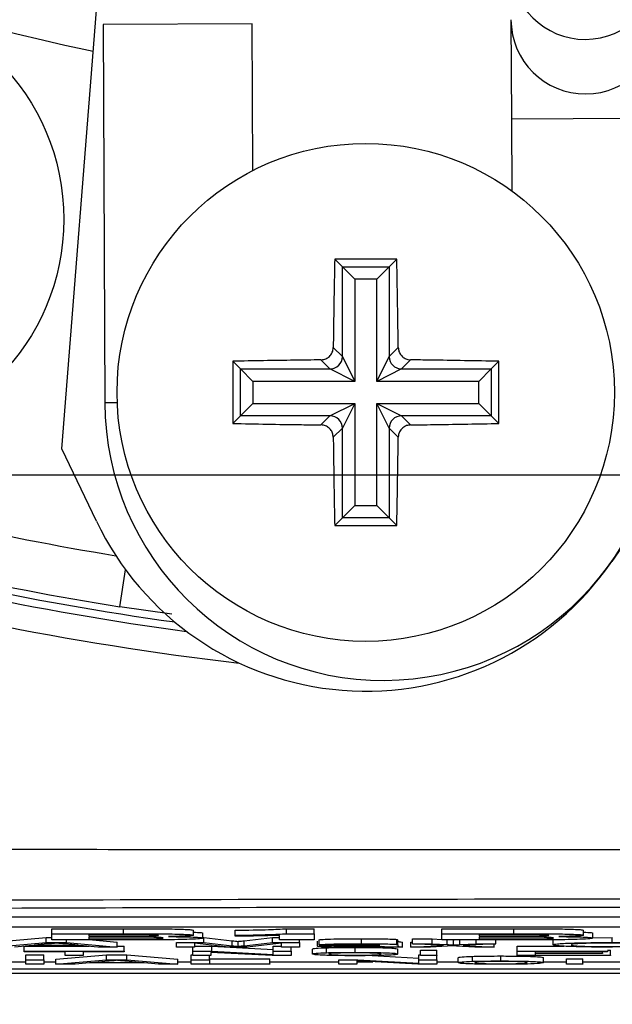
# Model space of a CAD drawing. Units: millimetres. Extents: x -409 to 599, y -5 to 425.
# Drawn here: x 359 to 363, y 238 to 245 of the extents above; entities that cross this region are included whole.
import ezdxf

# ---------------------------------------------------------------- set-up
doc = ezdxf.new("R2010")
doc.units = ezdxf.units.MM
doc.header["$PDSIZE"] = -1
doc.layers.add('DIMENSIONS', color=7, linetype='Continuous')
doc.styles.add('SLDTEXTSTYLE1', font='GOTHIC.TTF', dxfattribs={"width": 0.913})
doc.dimstyles.new('SLDDIMSTYLE1', dxfattribs={"dimtxt": 3.704167, "dimasz": 4.7625, "dimexe": 0, "dimexo": 0.0625, "dimgap": 0.926042, "dimtad": 1, "dimdec": 1, "dimlfac": 3, "dimrnd": 1e-09, "dimzin": 4, "dimdsep": 46, "dimtxsty": 'SLDTEXTSTYLE1', "dimsah": 1, "dimcen": 0.09, "dimadec": 0, "dimazin": 1, "dimtfac": 1, "dimtdec": 1, "dimtofl": 0, "dimtmove": 0, "dimatfit": 3, "dimfxl": 1, "dimfrac": 2, "dimtolj": 1, "dimtzin": 12, "dimarcsym": 0})
doc.dimstyles.new('SLDDIMSTYLE2', dxfattribs={"dimtxt": 3.704167, "dimasz": 4.7625, "dimexe": 0, "dimexo": 0.0625, "dimgap": 0.926042, "dimtad": 1, "dimdec": 1, "dimlfac": 3, "dimrnd": 1e-09, "dimzin": 12, "dimdsep": 46, "dimtxsty": 'SLDTEXTSTYLE1', "dimsah": 1, "dimcen": 0.09, "dimadec": 0, "dimazin": 3, "dimtfac": 1, "dimtdec": 1, "dimtofl": 0, "dimtmove": 0, "dimatfit": 3, "dimfxl": 1, "dimfrac": 2, "dimtolj": 1, "dimtzin": 12, "dimarcsym": 0})

# ---------------------------------------------------------------- blocks, each defined once
blk = doc.blocks.new('_D_5')
at = {"layer": 'Defpoints', "color": 0}
for p in [(340.8282, 239.89), (384.7282, 239.89), (384.7282, 212.7478)]:
    blk.add_point(p, dxfattribs=at)
at = {"layer": 'DIMENSIONS', "color": 0, "lineweight": -2}
for p, q in [((340.8282, 239.8275), (340.8282, 212.7478)), ((384.7282, 239.8275), (384.7282, 212.7478)), ((345.5907, 212.7478), (379.9657, 212.7478))]:
    blk.add_line(p, q, dxfattribs=at)
at = {"layer": 'DIMENSIONS', "color": 0}
for points in [[(345.5907, 213.5415), (345.5907, 211.954), (340.8282, 212.7478)], [(379.9657, 211.954), (379.9657, 213.5415), (384.7282, 212.7478)]]:
    blk.add_solid(points, dxfattribs=at)
at = {"layer": 'DIMENSIONS', "color": 0, "insert": (362.7782, 218.4744), "char_height": 3.704167, "attachment_point": 2, "style": 'SLDTEXTSTYLE1'}
blk.add_mtext('\\A1;131.7 [5.19]', dxfattribs=at)
blk = doc.blocks.new('_D_8')
at = {"layer": 'Defpoints', "color": 0}
for p in [(426.5949, 278.59), (284.2994, 241.9233), (426.5949, 241.9233)]:
    blk.add_point(p, dxfattribs=at)
at = {"layer": 'DIMENSIONS', "color": 0, "lineweight": -2}
for p, q in [((426.5324, 278.59), (284.2994, 278.59)), ((284.2994, 273.8275), (284.2994, 246.6858)), ((426.5324, 241.9233), (284.2994, 241.9233))]:
    blk.add_line(p, q, dxfattribs=at)
at = {"layer": 'DIMENSIONS', "color": 0}
for points in [[(285.0931, 273.8275), (283.5056, 273.8275), (284.2994, 278.59)], [(283.5056, 246.6858), (285.0931, 246.6858), (284.2994, 241.9233)]]:
    blk.add_solid(points, dxfattribs=at)
at = {"layer": 'DIMENSIONS', "color": 0, "insert": (278.5727, 260.2566), "char_height": 3.704167, "attachment_point": 2, "rotation": 90, "style": 'SLDTEXTSTYLE1'}
blk.add_mtext('\\A1;110.0 [4.33]', dxfattribs=at)

msp = doc.modelspace()

# ---------------------------------------------------------------- linework, layer by layer
at = {"color": 0, "linetype": 'Continuous', "lineweight": 25}
for p, q in [((359.1821, 242.1009), (359.4781, 245.8616)), ((360.4576, 244.946), (359.4576, 244.9412)), ((359.4576, 244.9412), (359.4698, 242.4079)), ((360.4623, 243.9637), (360.4576, 244.946)), ((362.1908, 244.9732), (362.194, 244.307)), ((363.194, 244.3119), (362.194, 244.307)), ((362.194, 244.307), (362.1963, 243.8276)), ((361.4263, 243.3699), (361.0098, 243.3699)), ((361.0098, 243.3699), (361.0614, 243.3183)), ((361.4263, 243.3699), (361.3747, 243.3183)), ((361.0614, 242.7179), (361.0614, 243.3183)), ((361.0614, 243.3183), (361.3747, 243.3183)), ((361.0614, 243.3183), (361.1444, 243.2352)), ((361.3747, 243.3183), (361.2917, 243.2352)), ((361.3747, 243.3183), (361.3747, 242.7179)), ((361.2917, 243.2352), (361.1444, 243.2352)), ((361.1444, 243.2352), (361.1444, 242.5519)), ((361.2917, 242.5519), (361.2917, 243.2352)), ((361.0004, 242.7789), (361.0614, 242.7179)), ((361.3747, 242.7179), (361.4357, 242.7789)), ((360.9784, 242.6349), (360.9174, 242.6959)), ((361.0614, 242.7179), (361.1444, 242.5519)), ((361.2917, 242.5519), (361.3747, 242.7179)), ((361.5187, 242.6959), (361.4577, 242.6349)), ((360.3264, 242.6865), (360.3264, 242.27)), ((360.3264, 242.6865), (360.378, 242.6349)), ((360.378, 242.6349), (360.9784, 242.6349)), ((360.378, 242.3216), (360.378, 242.6349)), ((360.4611, 242.5519), (360.378, 242.6349)), ((361.1444, 242.5519), (360.9784, 242.6349)), ((361.4577, 242.6349), (361.2917, 242.5519)), ((361.4577, 242.6349), (362.058, 242.6349)), ((362.058, 242.6349), (361.975, 242.5519)), ((362.1096, 242.6865), (362.058, 242.6349)), ((362.058, 242.6349), (362.058, 242.3216)), ((362.1096, 242.27), (362.1096, 242.6865)), ((361.1444, 242.5519), (360.4611, 242.5519)), ((360.4611, 242.5519), (360.4611, 242.4046)), ((361.975, 242.5519), (361.2917, 242.5519)), ((361.975, 242.4046), (361.975, 242.5519)), ((359.5528, 242.4083), (359.4698, 242.4079)), ((360.4611, 242.4046), (360.378, 242.3216)), ((360.4611, 242.4046), (361.1444, 242.4046)), ((360.9784, 242.3216), (361.1444, 242.4046)), ((361.1444, 242.4046), (361.0614, 242.2386)), ((361.1444, 242.4046), (361.1444, 241.7213)), ((361.3747, 242.2386), (361.2917, 242.4046)), ((361.2917, 242.4046), (361.4577, 242.3216)), ((361.2917, 242.4046), (361.975, 242.4046)), ((361.2917, 241.7213), (361.2917, 242.4046)), ((362.058, 242.3216), (361.975, 242.4046)), ((360.3264, 242.27), (360.378, 242.3216)), ((360.9784, 242.3216), (360.378, 242.3216)), ((360.9174, 242.2606), (360.9784, 242.3216)), ((361.4577, 242.3216), (361.5187, 242.2606)), ((362.058, 242.3216), (361.4577, 242.3216)), ((362.1096, 242.27), (362.058, 242.3216)), ((361.0614, 242.2386), (361.0004, 242.1776)), ((361.0614, 241.6383), (361.0614, 242.2386)), ((361.4357, 242.1776), (361.3747, 242.2386)), ((361.3747, 242.2386), (361.3747, 241.6383)), ((359.4129, 241.6172), (359.1821, 242.1009)), ((363.1698, 241.7871), (362.8663, 241.3454)), ((361.1444, 241.7213), (361.0614, 241.6383)), ((361.1444, 241.7213), (361.2917, 241.7213)), ((361.2917, 241.7213), (361.3747, 241.6383)), ((361.0098, 241.5867), (361.0614, 241.6383)), ((361.3747, 241.6383), (361.0614, 241.6383)), ((361.4263, 241.5867), (361.3747, 241.6383)), ((361.0098, 241.5867), (361.4263, 241.5867)), ((359.5694, 241.0435), (359.6086, 241.2909)), ((359.9183, 240.9937), (359.5694, 241.0435)), ((372.3207, 238.9657), (352.9874, 238.9657)), ((372.3207, 238.8991), (352.9874, 238.8991)), ((359.1136, 238.8881), (359.5954, 238.8881)), ((359.1136, 238.8548), (359.1136, 238.8881)), ((359.5954, 238.8548), (359.5954, 238.8881)), ((360.0631, 238.8444), (360.0631, 238.8777)), ((360.3433, 238.8444), (360.3433, 238.8778)), ((360.686, 238.8881), (360.8725, 238.8881)), ((360.686, 238.8548), (360.686, 238.8881)), ((360.8725, 238.8548), (360.8725, 238.8881)), ((361.7286, 238.8881), (362.2104, 238.8881)), ((361.7286, 238.8548), (361.7286, 238.8881)), ((362.2104, 238.8548), (362.2104, 238.8881)), ((362.6781, 238.8444), (362.6781, 238.8777)), ((358.7357, 238.7985), (359.0756, 238.8284)), ((359.0756, 238.8284), (359.1136, 238.8284)), ((359.0756, 238.7951), (359.0756, 238.8284)), ((359.1136, 238.8548), (359.5954, 238.8548)), ((359.1136, 238.8129), (359.1136, 238.8548)), ((359.5246, 238.8129), (359.1136, 238.8129)), ((359.2118, 238.7951), (359.2118, 238.8129)), ((359.5018, 238.8477), (359.3627, 238.8477)), ((359.3627, 238.8477), (359.3627, 238.8385)), ((359.3627, 238.8385), (359.5217, 238.8385)), ((359.5526, 238.8314), (359.3627, 238.8314)), ((359.3627, 238.8314), (359.3627, 238.82)), ((359.3627, 238.82), (359.5806, 238.82)), ((359.3874, 238.8129), (359.5517, 238.7985)), ((360.1254, 238.8252), (360.1254, 238.8585)), ((360.1254, 238.8284), (360.132, 238.8284)), ((360.132, 238.8284), (360.3234, 238.8074)), ((360.132, 238.7951), (360.132, 238.8284)), ((360.3234, 238.7741), (360.3234, 238.8074)), ((360.3433, 238.8374), (360.3433, 238.8444)), ((360.362, 238.7697), (360.362, 238.803)), ((360.404, 238.8078), (360.5935, 238.8284)), ((360.404, 238.7745), (360.404, 238.8078)), ((360.5935, 238.8284), (360.639, 238.8284)), ((360.5935, 238.7951), (360.5935, 238.8284)), ((360.639, 238.8129), (360.639, 238.8434)), ((360.8725, 238.8129), (360.639, 238.8129)), ((360.686, 238.8548), (360.8725, 238.8548)), ((360.7736, 238.7951), (360.7736, 238.8129)), ((360.8725, 238.8548), (360.8725, 238.8129)), ((360.8943, 238.771), (360.8943, 238.8043)), ((360.9053, 238.7809), (360.9053, 238.8142)), ((361.1888, 238.7874), (361.1888, 238.8207)), ((361.4268, 238.7826), (361.4268, 238.8159)), ((361.4321, 238.7793), (361.4321, 238.8126)), ((361.5309, 238.8203), (361.6624, 238.8203)), ((361.5309, 238.787), (361.5309, 238.8203)), ((361.6624, 238.8203), (361.7286, 238.8169)), ((361.6624, 238.787), (361.6624, 238.8203)), ((361.7286, 238.8548), (362.2104, 238.8548)), ((361.7286, 238.8129), (361.7286, 238.8548)), ((362.1397, 238.8129), (361.7286, 238.8129)), ((361.7638, 238.7817), (361.7638, 238.8129)), ((361.8039, 238.8129), (361.807, 238.8128)), ((361.807, 238.8128), (361.8103, 238.8129)), ((361.807, 238.7795), (361.807, 238.8128)), ((361.849, 238.7816), (361.849, 238.8129)), ((361.959, 238.787), (361.959, 238.8129)), ((362.1168, 238.8477), (361.9777, 238.8477)), ((361.9777, 238.8477), (361.9777, 238.8385)), ((361.9777, 238.8385), (362.1367, 238.8385)), ((362.1676, 238.8314), (361.9777, 238.8314)), ((361.9777, 238.8314), (361.9777, 238.82)), ((361.9777, 238.82), (362.1956, 238.82)), ((362.0903, 238.787), (362.0903, 238.8129)), ((362.4748, 238.7803), (362.4748, 238.8137)), ((362.7404, 238.8252), (362.7404, 238.8585)), ((362.7404, 238.828), (362.8693, 238.8288)), ((362.8693, 238.7954), (362.8693, 238.8288)), ((358.7357, 238.7652), (359.0756, 238.7951)), ((358.9612, 238.7744), (358.8638, 238.7652)), ((358.9297, 238.7708), (359.3643, 238.7708)), ((358.9297, 238.7375), (358.9297, 238.7708)), ((358.9297, 238.734), (358.9297, 238.7375)), ((358.9297, 238.7375), (359.5992, 238.7375)), ((359.204, 238.734), (358.9297, 238.734)), ((359.3262, 238.7744), (358.9612, 238.7744)), ((359.0852, 238.7861), (358.9976, 238.7778)), ((358.9976, 238.7778), (359.2898, 238.7778)), ((359.0756, 238.7951), (359.2118, 238.7951)), ((359.204, 238.7076), (359.204, 238.734)), ((359.2898, 238.7778), (359.2066, 238.7857)), ((359.2118, 238.7951), (359.5517, 238.7652)), ((359.5992, 238.734), (359.3248, 238.734)), ((359.3248, 238.734), (359.3248, 238.7076)), ((359.4236, 238.7652), (359.3262, 238.7744)), ((359.5517, 238.7652), (359.4236, 238.7652)), ((359.5517, 238.7652), (359.5517, 238.7985)), ((359.5517, 238.7708), (359.5992, 238.7708)), ((359.5992, 238.7375), (359.5992, 238.7708)), ((359.5992, 238.7375), (359.5992, 238.734)), ((359.9504, 238.7652), (359.9504, 238.7951)), ((359.9504, 238.7951), (360.132, 238.7951)), ((360.0711, 238.7652), (359.9504, 238.7652)), ((360.0602, 238.7375), (360.0602, 238.7652)), ((360.0602, 238.7076), (360.0602, 238.7375)), ((360.0602, 238.7375), (360.1877, 238.7375)), ((360.2982, 238.7652), (360.0711, 238.7905)), ((360.0711, 238.7905), (360.0711, 238.7652)), ((360.0711, 238.7708), (360.1877, 238.7708)), ((360.132, 238.7951), (360.3234, 238.7741)), ((360.1877, 238.7708), (360.598, 238.7485)), ((360.1877, 238.7375), (360.1877, 238.7708)), ((360.1877, 238.7375), (360.598, 238.7152)), ((360.4244, 238.7652), (360.2982, 238.7652)), ((360.404, 238.7745), (360.5935, 238.7951)), ((360.6528, 238.7905), (360.4244, 238.7652)), ((360.5935, 238.7951), (360.7736, 238.7951)), ((360.598, 238.7708), (360.6528, 238.7708)), ((360.598, 238.7375), (360.598, 238.7708)), ((360.598, 238.7375), (360.7187, 238.7375)), ((360.598, 238.7152), (360.598, 238.7375)), ((360.6528, 238.7652), (360.6528, 238.7905)), ((360.7736, 238.7652), (360.6528, 238.7652)), ((360.7187, 238.7375), (360.7187, 238.7652)), ((360.7187, 238.7375), (360.7187, 238.7076)), ((360.7736, 238.7951), (360.7736, 238.7652)), ((360.8614, 238.7185), (360.8614, 238.7518)), ((361.015, 238.7805), (360.9053, 238.7809)), ((360.9555, 238.7274), (360.9555, 238.7607)), ((361.1471, 238.7298), (361.1471, 238.7631)), ((361.3109, 238.779), (361.3109, 238.78)), ((361.3109, 238.7744), (361.3114, 238.7755)), ((361.465, 238.7652), (361.3553, 238.7652)), ((361.4321, 238.7793), (361.4321, 238.7747)), ((361.4321, 238.7188), (361.4321, 238.7521)), ((361.465, 238.7652), (361.465, 238.7985)), ((361.5199, 238.7985), (361.5309, 238.799)), ((361.5199, 238.7652), (361.5199, 238.7985)), ((361.5199, 238.7652), (361.7394, 238.7761)), ((361.6515, 238.7652), (361.5199, 238.7652)), ((361.5309, 238.787), (361.6624, 238.787)), ((361.7394, 238.7761), (361.5309, 238.787)), ((361.5858, 238.7447), (361.6955, 238.7447)), ((361.5858, 238.7114), (361.5858, 238.7447)), ((361.8034, 238.7727), (361.6515, 238.7652)), ((361.6624, 238.787), (361.7638, 238.7817)), ((361.6955, 238.7114), (361.6955, 238.7447)), ((361.8264, 238.7716), (361.8034, 238.7727)), ((361.9481, 238.7652), (361.8264, 238.7716)), ((361.849, 238.7816), (361.959, 238.787)), ((362.0903, 238.787), (361.871, 238.7761)), ((361.871, 238.7761), (362.0797, 238.7652)), ((362.0797, 238.7652), (361.9481, 238.7652)), ((361.959, 238.787), (362.0903, 238.787)), ((362.0797, 238.7652), (362.0797, 238.7865)), ((362.2333, 238.7708), (362.5444, 238.7708)), ((362.2333, 238.7375), (362.2333, 238.7708)), ((362.2333, 238.7076), (362.2333, 238.7375)), ((362.2333, 238.7375), (362.837, 238.7375)), ((362.837, 238.734), (362.3541, 238.734)), ((362.3541, 238.734), (362.3541, 238.7248)), ((362.8041, 238.7248), (362.8041, 238.734)), ((362.837, 238.7443), (362.859, 238.7443)), ((362.837, 238.7375), (362.837, 238.734)), ((362.859, 238.711), (362.859, 238.7443)), ((358.9406, 238.7132), (359.0614, 238.7132)), ((358.9406, 238.6799), (358.9406, 238.7132)), ((358.9406, 238.6799), (359.0614, 238.6799)), ((358.9406, 238.65), (358.9406, 238.6799)), ((359.0614, 238.6799), (359.0614, 238.7132)), ((359.0614, 238.6799), (359.0614, 238.65)), ((359.1418, 238.6833), (359.4817, 238.7132)), ((359.1418, 238.65), (359.1418, 238.6833)), ((359.1418, 238.65), (359.4817, 238.6799)), ((359.3248, 238.7076), (359.204, 238.7076)), ((359.4913, 238.6709), (359.4037, 238.6626)), ((359.4817, 238.7132), (359.6179, 238.7132)), ((359.4817, 238.6799), (359.4817, 238.7132)), ((359.4817, 238.6799), (359.6179, 238.6799)), ((359.6959, 238.6626), (359.6127, 238.6705)), ((359.6179, 238.7132), (359.9578, 238.6833)), ((359.6179, 238.6799), (359.6179, 238.7132)), ((359.6179, 238.6799), (359.9578, 238.65)), ((359.9578, 238.65), (359.9578, 238.6833)), ((360.0492, 238.7132), (360.0602, 238.7132)), ((360.0492, 238.6799), (360.0492, 238.7132)), ((360.0492, 238.6799), (360.1699, 238.6799)), ((360.0492, 238.65), (360.0492, 238.6799)), ((360.1809, 238.7076), (360.0602, 238.7076)), ((360.1699, 238.6799), (360.1699, 238.7076)), ((360.1699, 238.6867), (360.576, 238.6867)), ((360.1699, 238.6799), (360.1699, 238.6534)), ((360.5911, 238.7076), (360.1809, 238.7299)), ((360.1809, 238.7299), (360.1809, 238.7076)), ((360.576, 238.6534), (360.576, 238.6867)), ((360.7187, 238.7076), (360.5911, 238.7076)), ((361.037, 238.65), (361.037, 238.6799)), ((361.037, 238.6799), (361.1646, 238.6799)), ((361.5679, 238.65), (361.1577, 238.6723)), ((361.1577, 238.6723), (361.1577, 238.65)), ((361.1646, 238.6799), (361.5748, 238.6576)), ((361.26, 238.708), (361.5748, 238.6909)), ((361.5748, 238.7132), (361.5858, 238.7132)), ((361.5748, 238.6799), (361.5748, 238.7132)), ((361.5748, 238.6576), (361.5748, 238.6799)), ((361.5748, 238.6799), (361.6955, 238.6799)), ((361.5858, 238.7114), (361.6955, 238.7114)), ((361.5858, 238.7076), (361.5858, 238.7114)), ((361.6955, 238.7076), (361.5858, 238.7076)), ((361.6955, 238.7114), (361.6955, 238.7076)), ((361.6955, 238.6799), (361.6955, 238.7076)), ((361.6955, 238.6799), (361.6955, 238.65)), ((361.8382, 238.6609), (361.8382, 238.6942)), ((361.9324, 238.6698), (361.9324, 238.7031)), ((362.1239, 238.6722), (362.1239, 238.7055)), ((362.859, 238.7076), (362.2333, 238.7076)), ((362.3541, 238.7248), (362.8041, 238.7248)), ((362.8041, 238.7214), (362.3541, 238.7214)), ((362.3541, 238.7214), (362.3541, 238.711)), ((362.3541, 238.711), (362.859, 238.711)), ((362.409, 238.6612), (362.409, 238.6945)), ((362.5626, 238.6871), (362.6724, 238.6871)), ((362.5626, 238.6538), (362.5626, 238.6871)), ((362.6724, 238.6538), (362.6724, 238.6871)), ((362.8041, 238.7248), (362.8041, 238.7214)), ((362.859, 238.711), (362.859, 238.7076)), ((372.6172, 238.6169), (352.6172, 238.6169)), ((358.8022, 238.6665), (358.9406, 238.6665)), ((359.0614, 238.65), (358.9406, 238.65)), ((359.0614, 238.6665), (359.1418, 238.6665)), ((359.2699, 238.65), (359.1418, 238.65)), ((359.3673, 238.6592), (359.2699, 238.65)), ((359.7323, 238.6592), (359.3673, 238.6592)), ((359.4037, 238.6626), (359.6959, 238.6626)), ((359.8297, 238.65), (359.7323, 238.6592)), ((359.9578, 238.65), (359.8297, 238.65)), ((359.9578, 238.6665), (360.0492, 238.6665)), ((360.576, 238.65), (360.0492, 238.65)), ((360.1699, 238.6534), (360.576, 238.6534)), ((360.576, 238.6665), (361.037, 238.6665)), ((360.576, 238.6534), (360.576, 238.65)), ((361.1577, 238.65), (361.037, 238.65)), ((361.1577, 238.6665), (361.2649, 238.6665)), ((361.6955, 238.65), (361.5679, 238.65)), ((361.6955, 238.6665), (361.8382, 238.6665)), ((362.409, 238.6665), (362.5626, 238.6665)), ((362.5626, 238.65), (362.5626, 238.6538)), ((362.5626, 238.6538), (362.6724, 238.6538)), ((362.6724, 238.65), (362.5626, 238.65)), ((362.6724, 238.6665), (363.1165, 238.6665)), ((362.6724, 238.6538), (362.6724, 238.65)), ((351.5609, 238.59), (373.6735, 238.59)), ((351.5613, 238.59), (373.6731, 238.59))]:
    msp.add_line(p, q, dxfattribs=at)
for centre, radius in [((357.6943, 243.6371), 1.5), ((361.218, 242.4783), 1.6667)]:
    msp.add_circle(centre, radius, dxfattribs=at)
for centre, radius, start, end in [((362.6172, 260.2566), 15.8258, 247.01746, 258.23976), ((362.689, 245.3412), 0.5, 180.30575, 0.24587), ((362.6908, 244.9759), 0.5, 180.31171, 0.23992), ((360.9776, 242.7187), 0.0838, 270.50813, 359.49187), ((361.4584, 242.7187), 0.0838, 180.50813, 269.49187), ((361.3364, 242.4169), 1.8667, 180.27581, 0.27581), ((360.9776, 242.2378), 0.0838, 0.50813, 89.49187), ((361.4584, 242.2378), 0.0838, 90.50813, 179.49187), ((362.6172, 260.2566), 19.1201, 253.5, 260.74781), ((362.6172, 260.2566), 19.4534, 253.5, 260.98617), ((361.218, 242.4783), 2, 205.5, 325.5), ((362.6172, 260.2566), 19.5519, 253.5, 262.36038), ((362.6172, 260.2566), 19.5, 253.5, 262.10275), ((362.6172, 260.2566), 19.7183, 253.5, 263.45745)]:
    msp.add_arc(centre, radius, start, end, dxfattribs=at)
for points, knots in [([(361.0098, 243.3699), (361.007, 243.2168), (361.0034, 243.0208), (361.0009, 242.8225), (361.0004, 242.7789)], [0, 0, 0, 0, 0.7804236, 1, 1, 1, 1]), ([(361.4357, 242.7789), (361.4349, 242.8379), (361.4324, 243.0361), (361.4288, 243.2321), (361.4263, 243.3699)], [0, 0, 0, 0, 0.297257, 1, 1, 1, 1]), ([(360.9174, 242.6959), (360.9266, 242.6969), (360.9452, 242.699), (360.97, 242.7135), (360.9888, 242.7347), (360.9988, 242.7578), (360.9999, 242.773), (361.0004, 242.7789)], [0, 0, 0, 0, 0.21562, 0.431258, 0.64647, 0.861454, 1, 1, 1, 1]), ([(361.4357, 242.7789), (361.4367, 242.7696), (361.4387, 242.7511), (361.4533, 242.7263), (361.4744, 242.7075), (361.4976, 242.6975), (361.5127, 242.6964), (361.5187, 242.6959)], [0, 0, 0, 0, 0.21562, 0.431258, 0.64647, 0.861454, 1, 1, 1, 1]), ([(360.9174, 242.6959), (360.8584, 242.6952), (360.6602, 242.6927), (360.4642, 242.6891), (360.3264, 242.6865)], [0, 0, 0, 0, 0.297257, 1, 1, 1, 1]), ([(362.1096, 242.6865), (361.9566, 242.6893), (361.7605, 242.6929), (361.5622, 242.6954), (361.5187, 242.6959)], [0, 0, 0, 0, 0.7804236, 1, 1, 1, 1]), ([(360.3264, 242.27), (360.4795, 242.2672), (360.6755, 242.2636), (360.8738, 242.2611), (360.9174, 242.2606)], [0, 0, 0, 0, 0.780424, 1, 1, 1, 1]), ([(361.0004, 242.1776), (360.9993, 242.1869), (360.9973, 242.2055), (360.9828, 242.2303), (360.9616, 242.249), (360.9385, 242.259), (360.9233, 242.2602), (360.9174, 242.2606)], [0, 0, 0, 0, 0.2156204, 0.4312584, 0.6464704, 0.8614544, 1, 1, 1, 1]), ([(361.5187, 242.2606), (361.5094, 242.2596), (361.4908, 242.2575), (361.466, 242.243), (361.4472, 242.2219), (361.4373, 242.1987), (361.4361, 242.1835), (361.4357, 242.1776)], [0, 0, 0, 0, 0.21562, 0.431258, 0.64647, 0.861454, 1, 1, 1, 1]), ([(361.5187, 242.2606), (361.5776, 242.2614), (361.7759, 242.2638), (361.9719, 242.2675), (362.1096, 242.27)], [0, 0, 0, 0, 0.2972571, 1, 1, 1, 1]), ([(361.0004, 242.1776), (361.0011, 242.1187), (361.0036, 241.9204), (361.0072, 241.7244), (361.0098, 241.5867)], [0, 0, 0, 0, 0.297257, 1, 1, 1, 1]), ([(361.4263, 241.5867), (361.4291, 241.7397), (361.4327, 241.9358), (361.4351, 242.1341), (361.4357, 242.1776)], [0, 0, 0, 0, 0.780424, 1, 1, 1, 1]), ([(351.4064, 239.4213), (352.1969, 239.4217), (353.7778, 239.4224), (356.1932, 239.4214), (358.6405, 239.4198), (361.2735, 239.4185), (363.9082, 239.4185), (366.5277, 239.4198), (368.9764, 239.4213), (371.4143, 239.4225), (373.0234, 239.4217), (373.8281, 239.4213)], [0, 0, 0, 0, 0.107841, 0.215668, 0.324819, 0.433958, 0.564023, 0.672254, 0.780496, 0.890241, 1, 1, 1, 1]), ([(352.31, 239.0375), (352.7422, 239.0414), (354.0414, 239.0529), (356.233, 239.0686), (359.2013, 239.0833), (362.5154, 239.0893), (366.1406, 239.083), (369.6245, 239.0657), (371.8612, 239.0466), (372.9245, 239.0375)], [0, 0, 0, 0, 0.06413, 0.192792, 0.32143, 0.494985, 0.669011, 0.84267, 1, 1, 1, 1]), ([(372.8798, 238.9816), (371.8205, 238.9907), (369.5931, 239.0097), (366.1245, 239.0269), (362.5165, 239.0332), (359.2176, 239.0273), (356.2623, 239.0125), (354.0795, 238.997), (352.7853, 238.9855), (352.3546, 238.9816)], [0, 0, 0, 0, 0.157443, 0.331029, 0.504983, 0.678465, 0.807125, 0.935809, 1, 1, 1, 1]), ([(359.5954, 238.8881), (359.7047, 238.8882), (359.8686, 238.8883), (360.0114, 238.8838), (360.0571, 238.8805), (360.0611, 238.8786), (360.0631, 238.8777)], [0, 0, 0, 0, 0.499726, 0.748942, 0.874458, 1, 1, 1, 1]), ([(360.3433, 238.8778), (360.4246, 238.879), (360.5696, 238.8813), (360.6505, 238.886), (360.686, 238.8881)], [0, 0, 0, 0, 0.561037, 1, 1, 1, 1]), ([(362.2104, 238.8881), (362.3197, 238.8882), (362.4836, 238.8883), (362.6264, 238.8838), (362.6722, 238.8805), (362.6761, 238.8786), (362.6781, 238.8777)], [0, 0, 0, 0, 0.499726, 0.748942, 0.874458, 1, 1, 1, 1]), ([(359.8296, 238.8432), (359.8283, 238.8438), (359.8258, 238.8449), (359.7957, 238.8464), (359.7524, 238.8474), (359.6515, 238.8477), (359.5683, 238.8477), (359.5018, 238.8477)], [0, 0, 0, 0, 0.124773, 0.249236, 0.373749, 0.498711, 1, 1, 1, 1]), ([(359.5217, 238.8385), (359.5548, 238.8385), (359.6137, 238.8385), (359.6726, 238.8386), (359.6985, 238.8386)], [0, 0, 0, 0, 0.560066, 1, 1, 1, 1]), ([(359.8651, 238.8135), (359.8017, 238.8133), (359.6884, 238.8129), (359.5747, 238.8129), (359.5246, 238.8129)], [0, 0, 0, 0, 0.559786, 1, 1, 1, 1]), ([(359.8608, 238.8256), (359.8599, 238.8262), (359.8581, 238.8273), (359.8359, 238.829), (359.7999, 238.8302), (359.7063, 238.8317), (359.6209, 238.8315), (359.5526, 238.8314)], [0, 0, 0, 0, 0.125168, 0.250022, 0.374839, 0.499742, 1, 1, 1, 1]), ([(359.5806, 238.82), (359.6445, 238.8198), (359.7245, 238.8196), (359.8089, 238.8212), (359.8398, 238.8224), (359.8585, 238.8239), (359.86, 238.825), (359.8608, 238.8256)], [0, 0, 0, 0, 0.50018, 0.624975, 0.74991, 0.874826, 1, 1, 1, 1]), ([(359.5954, 238.8548), (359.7047, 238.8549), (359.8686, 238.855), (360.0114, 238.8505), (360.0571, 238.8471), (360.0611, 238.8453), (360.0631, 238.8444)], [0, 0, 0, 0, 0.499726, 0.748942, 0.874458, 1, 1, 1, 1]), ([(359.6985, 238.8386), (359.7175, 238.8387), (359.7553, 238.839), (359.8012, 238.8401), (359.8265, 238.8416), (359.8286, 238.8427), (359.8296, 238.8432)], [0, 0, 0, 0, 0.280529, 0.55997, 0.779715, 1, 1, 1, 1]), ([(360.1254, 238.8252), (360.1219, 238.8237), (360.115, 238.8207), (360.0474, 238.8171), (359.9627, 238.8145), (359.8976, 238.8138), (359.8651, 238.8135)], [0, 0, 0, 0, 0.280043, 0.559673, 0.779965, 1, 1, 1, 1]), ([(360.0631, 238.8444), (360.0604, 238.8433), (360.055, 238.8412), (360.0023, 238.8378), (359.9363, 238.8364), (359.896, 238.8355)], [0, 0, 0, 0, 0.280844, 0.561549, 1, 1, 1, 1]), ([(359.896, 238.8355), (359.9314, 238.835), (360.0021, 238.8341), (360.0782, 238.8314), (360.1198, 238.8283), (360.1235, 238.8263), (360.1254, 238.8252)], [0, 0, 0, 0, 0.280055, 0.559635, 0.77967, 1, 1, 1, 1]), ([(360.0631, 238.8649), (360.0682, 238.8647), (360.0948, 238.8639), (360.1185, 238.8616), (360.1231, 238.8596), (360.1254, 238.8585)], [0, 0, 0, 0, 0.1045568, 0.5519782, 1, 1, 1, 1]), ([(360.3234, 238.8074), (360.3307, 238.8066), (360.3439, 238.8051), (360.3564, 238.8037), (360.362, 238.803)], [0, 0, 0, 0, 0.5600019, 1, 1, 1, 1]), ([(360.3433, 238.8444), (360.4246, 238.8457), (360.5696, 238.848), (360.6505, 238.8527), (360.686, 238.8548)], [0, 0, 0, 0, 0.561037, 1, 1, 1, 1]), ([(360.639, 238.8434), (360.5887, 238.8419), (360.4987, 238.8394), (360.3908, 238.838), (360.3433, 238.8374)], [0, 0, 0, 0, 0.559758, 1, 1, 1, 1]), ([(360.362, 238.803), (360.3697, 238.8039), (360.3834, 238.8055), (360.3977, 238.8071), (360.404, 238.8078)], [0, 0, 0, 0, 0.559997, 1, 1, 1, 1]), ([(360.9053, 238.8142), (360.9153, 238.8154), (360.9354, 238.8178), (361.0437, 238.8204), (361.1337, 238.8206), (361.1888, 238.8207)], [0, 0, 0, 0, 0.28043, 0.559303, 1, 1, 1, 1]), ([(361.1888, 238.8207), (361.246, 238.8206), (361.3256, 238.8205), (361.4077, 238.8182), (361.4204, 238.8167), (361.4268, 238.8159)], [0, 0, 0, 0, 0.5592531, 0.7791951, 1, 1, 1, 1]), ([(361.4268, 238.8159), (361.4287, 238.8153), (361.4321, 238.8142), (361.4321, 238.8131), (361.4321, 238.8126)], [0, 0, 0, 0, 0.559817, 1, 1, 1, 1]), ([(361.4321, 238.808), (361.4323, 238.8069), (361.4325, 238.8051), (361.4347, 238.8026), (361.4418, 238.8005), (361.4573, 238.7991), (361.465, 238.7985)], [0, 0, 0, 0, 0.3402059, 0.5603391, 0.7801747, 1, 1, 1, 1]), ([(362.4446, 238.8432), (362.4434, 238.8438), (362.4408, 238.8449), (362.4108, 238.8464), (362.3674, 238.8474), (362.2665, 238.8477), (362.1833, 238.8477), (362.1168, 238.8477)], [0, 0, 0, 0, 0.124773, 0.249236, 0.373749, 0.498711, 1, 1, 1, 1]), ([(362.1367, 238.8385), (362.1698, 238.8385), (362.2287, 238.8385), (362.2876, 238.8386), (362.3136, 238.8386)], [0, 0, 0, 0, 0.560066, 1, 1, 1, 1]), ([(362.4802, 238.8135), (362.4167, 238.8133), (362.3034, 238.8129), (362.1897, 238.8129), (362.1397, 238.8129)], [0, 0, 0, 0, 0.559786, 1, 1, 1, 1]), ([(362.4758, 238.8256), (362.4749, 238.8262), (362.4731, 238.8273), (362.4509, 238.829), (362.4149, 238.8302), (362.3213, 238.8317), (362.236, 238.8315), (362.1676, 238.8314)], [0, 0, 0, 0, 0.125168, 0.250022, 0.374839, 0.499742, 1, 1, 1, 1]), ([(362.1956, 238.82), (362.2596, 238.8198), (362.3395, 238.8196), (362.4239, 238.8212), (362.4549, 238.8224), (362.4735, 238.8239), (362.475, 238.825), (362.4758, 238.8256)], [0, 0, 0, 0, 0.50018, 0.624975, 0.74991, 0.874826, 1, 1, 1, 1]), ([(362.2104, 238.8548), (362.3197, 238.8549), (362.4836, 238.855), (362.6264, 238.8505), (362.6722, 238.8471), (362.6761, 238.8453), (362.6781, 238.8444)], [0, 0, 0, 0, 0.499726, 0.748942, 0.874458, 1, 1, 1, 1]), ([(362.3136, 238.8386), (362.3325, 238.8387), (362.3703, 238.839), (362.4162, 238.8401), (362.4415, 238.8416), (362.4436, 238.8427), (362.4446, 238.8432)], [0, 0, 0, 0, 0.280529, 0.55997, 0.779715, 1, 1, 1, 1]), ([(362.7404, 238.8252), (362.7369, 238.8237), (362.73, 238.8207), (362.6624, 238.8171), (362.5777, 238.8145), (362.5126, 238.8138), (362.4802, 238.8135)], [0, 0, 0, 0, 0.2800433, 0.5596733, 0.7799652, 1, 1, 1, 1]), ([(362.6781, 238.8444), (362.6754, 238.8433), (362.67, 238.8412), (362.6173, 238.8378), (362.5513, 238.8364), (362.511, 238.8355)], [0, 0, 0, 0, 0.2808444, 0.5615493, 1, 1, 1, 1]), ([(362.511, 238.8355), (362.5464, 238.835), (362.6171, 238.8341), (362.6932, 238.8314), (362.7348, 238.8283), (362.7385, 238.8263), (362.7404, 238.8252)], [0, 0, 0, 0, 0.280055, 0.559635, 0.77967, 1, 1, 1, 1]), ([(362.6781, 238.8649), (362.6832, 238.8647), (362.7098, 238.8639), (362.7335, 238.8616), (362.7381, 238.8596), (362.7404, 238.8585)], [0, 0, 0, 0, 0.104557, 0.551978, 1, 1, 1, 1]), ([(359.1437, 238.7916), (359.1355, 238.7905), (359.1209, 238.7886), (359.0961, 238.7869), (359.0852, 238.7861)], [0, 0, 0, 0, 0.5599146, 1, 1, 1, 1]), ([(359.2066, 238.7857), (359.1948, 238.7868), (359.1738, 238.7888), (359.1529, 238.7907), (359.1437, 238.7916)], [0, 0, 0, 0, 0.560002, 1, 1, 1, 1]), ([(360.3234, 238.7741), (360.3307, 238.7733), (360.3439, 238.7718), (360.3564, 238.7704), (360.362, 238.7697)], [0, 0, 0, 0, 0.560002, 1, 1, 1, 1]), ([(360.362, 238.7697), (360.3697, 238.7706), (360.3834, 238.7722), (360.3977, 238.7738), (360.404, 238.7745)], [0, 0, 0, 0, 0.559997, 1, 1, 1, 1]), ([(360.8614, 238.7518), (360.8638, 238.7537), (360.8682, 238.757), (360.9289, 238.7596), (360.9555, 238.7607)], [0, 0, 0, 0, 0.5609635, 1, 1, 1, 1]), ([(360.8943, 238.771), (360.8967, 238.7718), (360.9015, 238.7734), (360.9496, 238.7759), (361.0056, 238.7767), (361.0397, 238.7772)], [0, 0, 0, 0, 0.280458, 0.560983, 1, 1, 1, 1]), ([(361.0991, 238.7648), (361.0704, 238.7649), (361.0133, 238.765), (360.9423, 238.7664), (360.9002, 238.7686), (360.8963, 238.7702), (360.8943, 238.771)], [0, 0, 0, 0, 0.280815, 0.55969, 0.779696, 1, 1, 1, 1]), ([(360.9053, 238.7809), (360.9153, 238.7821), (360.9354, 238.7844), (361.0437, 238.7871), (361.1337, 238.7873), (361.1888, 238.7874)], [0, 0, 0, 0, 0.28043, 0.559303, 1, 1, 1, 1]), ([(360.9555, 238.7607), (360.988, 238.7615), (361.046, 238.7629), (361.1162, 238.763), (361.1471, 238.7631)], [0, 0, 0, 0, 0.5590331, 1, 1, 1, 1]), ([(361.1462, 238.7743), (361.1149, 238.7742), (361.0758, 238.7741), (361.0344, 238.7733), (361.0177, 238.7727), (361.0063, 238.772), (361.0048, 238.7715), (361.0041, 238.7712)], [0, 0, 0, 0, 0.50028, 0.625326, 0.750269, 0.875147, 1, 1, 1, 1]), ([(361.0041, 238.7712), (361.0052, 238.7708), (361.0076, 238.7701), (361.0269, 238.7692), (361.0647, 238.7684), (361.0996, 238.7683), (361.1241, 238.7682)], [0, 0, 0, 0, 0.186565, 0.373467, 0.560613, 1, 1, 1, 1]), ([(361.169, 238.784), (361.1503, 238.7839), (361.113, 238.7839), (361.0612, 238.7833), (361.0295, 238.782), (361.0199, 238.781), (361.015, 238.7805)], [0, 0, 0, 0, 0.280855, 0.559751, 0.7795, 1, 1, 1, 1]), ([(361.0397, 238.7772), (361.0564, 238.7773), (361.0863, 238.7775), (361.1166, 238.7777), (361.1299, 238.7777)], [0, 0, 0, 0, 0.559918, 1, 1, 1, 1]), ([(361.3224, 238.7679), (361.2849, 238.7669), (361.218, 238.7652), (361.1354, 238.7649), (361.0991, 238.7648)], [0, 0, 0, 0, 0.559971, 1, 1, 1, 1]), ([(361.1241, 238.7682), (361.1627, 238.7684), (361.2317, 238.7687), (361.2754, 238.7706), (361.2946, 238.7714)], [0, 0, 0, 0, 0.559758, 1, 1, 1, 1]), ([(361.1299, 238.7777), (361.1642, 238.7779), (361.2254, 238.7781), (361.2848, 238.7787), (361.3109, 238.779)], [0, 0, 0, 0, 0.560185, 1, 1, 1, 1]), ([(361.3114, 238.7755), (361.281, 238.7752), (361.2267, 238.7747), (361.1708, 238.7744), (361.1462, 238.7743)], [0, 0, 0, 0, 0.55976, 1, 1, 1, 1]), ([(361.1471, 238.7631), (361.1921, 238.7629), (361.282, 238.7626), (361.3798, 238.7595), (361.4266, 238.7558), (361.4303, 238.7533), (361.4321, 238.7521)], [0, 0, 0, 0, 0.279556, 0.5586, 0.778991, 1, 1, 1, 1]), ([(361.2831, 238.7828), (361.2633, 238.7832), (361.2278, 238.7839), (361.1871, 238.7839), (361.169, 238.784)], [0, 0, 0, 0, 0.557871, 1, 1, 1, 1]), ([(361.1888, 238.7874), (361.246, 238.7873), (361.3256, 238.7871), (361.4077, 238.7849), (361.4204, 238.7834), (361.4268, 238.7826)], [0, 0, 0, 0, 0.559253, 0.779195, 1, 1, 1, 1]), ([(361.3114, 238.7799), (361.311, 238.7805), (361.3103, 238.7816), (361.2914, 238.7824), (361.2831, 238.7828)], [0, 0, 0, 0, 0.561903, 1, 1, 1, 1]), ([(361.2946, 238.7714), (361.3002, 238.7719), (361.3104, 238.7729), (361.3107, 238.774), (361.3109, 238.7744)], [0, 0, 0, 0, 0.558995, 1, 1, 1, 1]), ([(361.3109, 238.779), (361.311, 238.7791), (361.3111, 238.7794), (361.3113, 238.7797), (361.3114, 238.7799)], [0, 0, 0, 0, 0.560023, 1, 1, 1, 1]), ([(361.3553, 238.7652), (361.3466, 238.7656), (361.331, 238.7665), (361.325, 238.7674), (361.3224, 238.7679)], [0, 0, 0, 0, 0.559697, 1, 1, 1, 1]), ([(361.4268, 238.7826), (361.4287, 238.782), (361.4321, 238.7809), (361.4321, 238.7798), (361.4321, 238.7793)], [0, 0, 0, 0, 0.559817, 1, 1, 1, 1]), ([(361.4321, 238.7747), (361.4323, 238.7736), (361.4325, 238.7718), (361.4347, 238.7693), (361.4418, 238.7671), (361.4573, 238.7658), (361.465, 238.7652)], [0, 0, 0, 0, 0.340206, 0.560339, 0.780175, 1, 1, 1, 1]), ([(361.7638, 238.7817), (361.7719, 238.7813), (361.7864, 238.7805), (361.8007, 238.7798), (361.807, 238.7795)], [0, 0, 0, 0, 0.5599984, 1, 1, 1, 1]), ([(361.807, 238.7795), (361.8149, 238.7799), (361.8289, 238.7805), (361.8429, 238.7812), (361.849, 238.7816)], [0, 0, 0, 0, 0.56, 1, 1, 1, 1]), ([(362.4748, 238.7803), (362.4794, 238.7825), (362.4886, 238.7868), (362.584, 238.7921), (362.7241, 238.795), (362.8208, 238.7953), (362.8693, 238.7954)], [0, 0, 0, 0, 0.280492, 0.55957, 0.779615, 1, 1, 1, 1]), ([(362.8717, 238.7648), (362.8075, 238.765), (362.6796, 238.7653), (362.5444, 238.7698), (362.4853, 238.7752), (362.4783, 238.7786), (362.4748, 238.7803)], [0, 0, 0, 0, 0.279955, 0.558088, 0.778912, 1, 1, 1, 1]), ([(362.8634, 238.792), (362.8332, 238.7919), (362.7727, 238.7918), (362.6919, 238.7902), (362.6088, 238.7865), (362.601, 238.7829), (362.5955, 238.7804)], [0, 0, 0, 0, 0.187223, 0.373906, 0.560736, 1, 1, 1, 1]), ([(362.5955, 238.7804), (362.5979, 238.7788), (362.6027, 238.7756), (362.6526, 238.7713), (362.7519, 238.7687), (362.8242, 238.7684), (362.8603, 238.7682)], [0, 0, 0, 0, 0.281245, 0.560716, 0.780138, 1, 1, 1, 1]), ([(362.8603, 238.7682), (362.8932, 238.7684), (362.959, 238.7686), (363.0591, 238.7711), (363.0848, 238.774), (363.1004, 238.7757)], [0, 0, 0, 0, 0.280711, 0.560905, 1, 1, 1, 1]), ([(363.0785, 238.7859), (363.069, 238.7868), (363.0502, 238.7886), (362.9971, 238.7908), (362.9299, 238.7919), (362.8856, 238.7919), (362.8634, 238.792)], [0, 0, 0, 0, 0.2805533, 0.5597389, 0.7796538, 1, 1, 1, 1]), ([(362.8693, 238.7954), (362.9112, 238.7953), (362.995, 238.7951), (363.0978, 238.793), (363.1665, 238.79), (363.1883, 238.7878), (363.1992, 238.7868)], [0, 0, 0, 0, 0.2800806, 0.5594487, 0.7795488, 1, 1, 1, 1]), ([(359.5498, 238.6764), (359.5416, 238.6753), (359.527, 238.6734), (359.5022, 238.6717), (359.4913, 238.6709)], [0, 0, 0, 0, 0.559915, 1, 1, 1, 1]), ([(359.6127, 238.6705), (359.6009, 238.6716), (359.5799, 238.6736), (359.559, 238.6755), (359.5498, 238.6764)], [0, 0, 0, 0, 0.560002, 1, 1, 1, 1]), ([(360.8614, 238.7185), (360.8638, 238.7204), (360.8682, 238.7237), (360.9289, 238.7263), (360.9555, 238.7274)], [0, 0, 0, 0, 0.560963, 1, 1, 1, 1]), ([(361.1471, 238.7072), (361.1012, 238.7074), (361.0095, 238.7077), (360.9098, 238.7109), (360.8666, 238.7147), (360.8631, 238.7172), (360.8614, 238.7185)], [0, 0, 0, 0, 0.279616, 0.558371, 0.778858, 1, 1, 1, 1]), ([(360.9555, 238.7274), (360.988, 238.7282), (361.046, 238.7296), (361.1162, 238.7297), (361.1471, 238.7298)], [0, 0, 0, 0, 0.559033, 1, 1, 1, 1]), ([(361.1471, 238.7264), (361.127, 238.7263), (361.0868, 238.7262), (361.0343, 238.725), (360.9788, 238.7226), (360.9743, 238.7202), (360.9711, 238.7185)], [0, 0, 0, 0, 0.1871365, 0.3740246, 0.5610972, 1, 1, 1, 1]), ([(360.9711, 238.7185), (360.9725, 238.7175), (360.9751, 238.7154), (361.012, 238.7126), (361.0759, 238.7109), (361.1234, 238.7107), (361.1471, 238.7106)], [0, 0, 0, 0, 0.2811293, 0.560384, 0.7801589, 1, 1, 1, 1]), ([(361.1471, 238.7298), (361.1921, 238.7296), (361.282, 238.7293), (361.3798, 238.7262), (361.4266, 238.7225), (361.4303, 238.72), (361.4321, 238.7188)], [0, 0, 0, 0, 0.279556, 0.5586, 0.778991, 1, 1, 1, 1]), ([(361.3224, 238.7186), (361.321, 238.7197), (361.3184, 238.7217), (361.2797, 238.7244), (361.2173, 238.7261), (361.1705, 238.7263), (361.1471, 238.7264)], [0, 0, 0, 0, 0.281064, 0.560316, 0.780174, 1, 1, 1, 1]), ([(361.4321, 238.7188), (361.4306, 238.7172), (361.4275, 238.7139), (361.3606, 238.7098), (361.2563, 238.7076), (361.1835, 238.7073), (361.1471, 238.7072)], [0, 0, 0, 0, 0.2810332, 0.5595131, 0.779602, 1, 1, 1, 1]), ([(361.1471, 238.7106), (361.1674, 238.7107), (361.208, 238.7108), (361.2603, 238.712), (361.3154, 238.7145), (361.3195, 238.7169), (361.3224, 238.7186)], [0, 0, 0, 0, 0.187044, 0.373945, 0.560983, 1, 1, 1, 1]), ([(361.8382, 238.6942), (361.8407, 238.6961), (361.8451, 238.6994), (361.9057, 238.702), (361.9324, 238.7031)], [0, 0, 0, 0, 0.560963, 1, 1, 1, 1]), ([(361.8382, 238.6609), (361.8407, 238.6628), (361.8451, 238.6661), (361.9057, 238.6687), (361.9324, 238.6698)], [0, 0, 0, 0, 0.560963, 1, 1, 1, 1]), ([(361.9324, 238.7031), (361.9648, 238.7039), (362.0229, 238.7053), (362.093, 238.7054), (362.1239, 238.7055)], [0, 0, 0, 0, 0.559033, 1, 1, 1, 1]), ([(361.9324, 238.6698), (361.9648, 238.6706), (362.0229, 238.672), (362.093, 238.6721), (362.1239, 238.6722)], [0, 0, 0, 0, 0.559033, 1, 1, 1, 1]), ([(362.1239, 238.6688), (362.1038, 238.6687), (362.0636, 238.6686), (362.0112, 238.6674), (361.9557, 238.665), (361.9511, 238.6626), (361.948, 238.6609)], [0, 0, 0, 0, 0.1871365, 0.3740246, 0.5610972, 1, 1, 1, 1]), ([(362.1239, 238.7055), (362.1689, 238.7053), (362.2588, 238.705), (362.3566, 238.7019), (362.4034, 238.6982), (362.4071, 238.6957), (362.409, 238.6945)], [0, 0, 0, 0, 0.279556, 0.5586, 0.778991, 1, 1, 1, 1]), ([(362.1239, 238.6722), (362.1689, 238.672), (362.2588, 238.6717), (362.3566, 238.6686), (362.4034, 238.6649), (362.4071, 238.6624), (362.409, 238.6612)], [0, 0, 0, 0, 0.279556, 0.5586, 0.778991, 1, 1, 1, 1]), ([(362.2992, 238.661), (362.2979, 238.6621), (362.2952, 238.6641), (362.2566, 238.6668), (362.1942, 238.6685), (362.1473, 238.6687), (362.1239, 238.6688)], [0, 0, 0, 0, 0.281064, 0.560316, 0.780174, 1, 1, 1, 1]), ([(362.1239, 238.6496), (362.078, 238.6498), (361.9863, 238.6501), (361.8866, 238.6533), (361.8435, 238.6571), (361.84, 238.6596), (361.8382, 238.6609)], [0, 0, 0, 0, 0.279616, 0.558371, 0.778858, 1, 1, 1, 1]), ([(361.948, 238.6609), (361.9493, 238.6599), (361.9519, 238.6578), (361.9888, 238.655), (362.0527, 238.6533), (362.1002, 238.6531), (362.1239, 238.653)], [0, 0, 0, 0, 0.281129, 0.560384, 0.780159, 1, 1, 1, 1]), ([(362.409, 238.6612), (362.4074, 238.6596), (362.4044, 238.6563), (362.3375, 238.6522), (362.2332, 238.65), (362.1604, 238.6497), (362.1239, 238.6496)], [0, 0, 0, 0, 0.2810332, 0.5595131, 0.779602, 1, 1, 1, 1]), ([(362.1239, 238.653), (362.1442, 238.6531), (362.1849, 238.6532), (362.2372, 238.6544), (362.2922, 238.6569), (362.2963, 238.6593), (362.2992, 238.661)], [0, 0, 0, 0, 0.1870444, 0.3739447, 0.5609834, 1, 1, 1, 1])]:
    msp.add_open_spline(points, degree=3, knots=knots, dxfattribs=at)

# ---------------------------------------------------------------- dimensions: what is measured, and where the dimension line sits
at = {"layer": 'DIMENSIONS', "color": 0}
dim = msp.add_linear_dim(base=(284.2994, 241.9233), p1=(426.5949, 278.59), p2=(426.5949, 241.9233), angle=90, dimstyle='SLDDIMSTYLE1', dxfattribs=at)
dim.commit()
dim.dimension.update_dxf_attribs({"geometry": '_D_8', "text_midpoint": (284.2994, 260.2566), "dimtype": 160})
dim = msp.add_linear_dim(base=(384.7282, 212.7478), p1=(340.8282, 239.89), p2=(384.7282, 239.89), dimstyle='SLDDIMSTYLE2', dxfattribs=at)
dim.commit()
dim.dimension.update_dxf_attribs({"geometry": '_D_5', "text_midpoint": (362.7782, 212.7478), "dimtype": 160})

doc.saveas('drawing.dxf')
